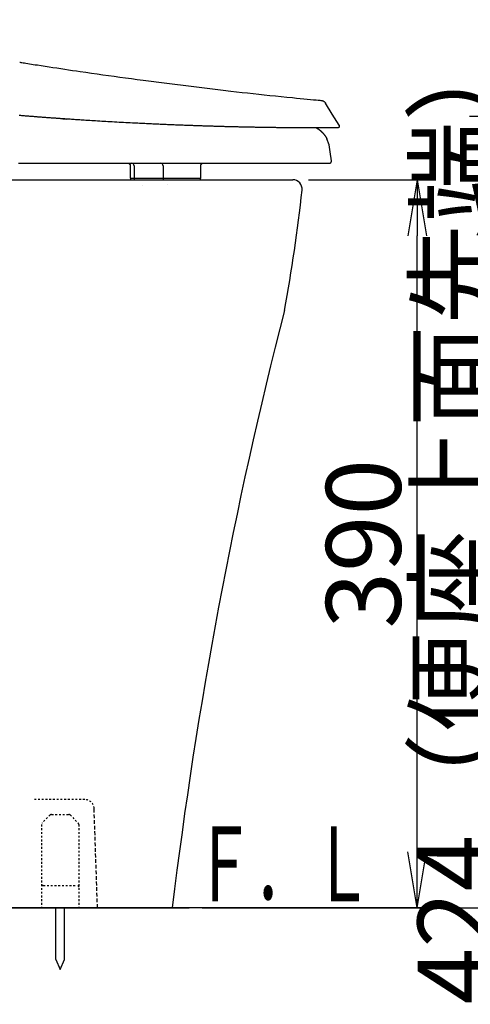
# Model space of a CAD drawing. Extents: x 0 to 2000, y 115 to 2915.
# Drawn here: x 1018 to 1259, y 490 to 1018 of the extents above; entities that cross this region are included whole.
import ezdxf
from ezdxf.enums import TextEntityAlignment as Align

# ---------------------------------------------------------------- set-up
doc = ezdxf.new("R2010")
doc.units = 0
doc.linetypes.add('EXLTYPE1', pattern=[3, 2, -1])
doc.linetypes.add('EXLTYPE2', pattern=[2, 1, -1])
doc.layers.get('0').update_dxf_attribs({"linetype": 'CONTINUOUS'})
doc.layers.get('DEFPOINTS').update_dxf_attribs({"linetype": 'CONTINUOUS'})
doc.layers.add('便器', color=7, linetype='CONTINUOUS')
doc.layers.add('枠', color=7, linetype='CONTINUOUS')
doc.styles.add('EXCADDIM1', font='monotxt', dxfattribs={"width": 0.84, "bigfont": 'extfont'})
doc.styles.add('EXCADSTD', font='monotxt', dxfattribs={"bigfont": 'extfont'})
doc.styles.get("Standard").update_dxf_attribs({"font": 'monotxt', "bigfont": 'extfont'})
doc.dimstyles.new('ISO-25', dxfattribs={"dimtxt": 2.5, "dimasz": 2.5, "dimexe": 1.25, "dimexo": 0.625, "dimtad": 1, "dimtxsty": 'STANDARD', "dimcen": 2.5, "dimazin": 3, "dimtfac": 1, "dimtmove": 0, "dimatfit": 3})

# ---------------------------------------------------------------- blocks, each defined once
blk = doc.blocks.new('EX_NORM')
at = {"color": 0, "linetype": 'CONTINUOUS'}
for q in [(-1, 0.167), (-1, 0), (-1, -0.167)]:
    blk.add_line((0, 0), q, dxfattribs=at)
blk = doc.blocks.new('*D16')
at = {"layer": 'DEFPOINTS', "color": 0}
for p in [(1166, 932), (1231, 932), (1109.02, 542)]:
    blk.add_point(p, dxfattribs=at)
at = {"layer": '枠', "color": 3, "linetype": 'CONTINUOUS'}
for p, q in [((1173, 932), (1241, 932)), ((1231, 572), (1231, 902)), ((1116.02, 542), (1241, 542))]:
    blk.add_line(p, q, dxfattribs=at)
at = {"layer": '枠', "color": 3, "xscale": 30, "yscale": 30, "zscale": 30}
for p, rotation in [((1231, 932), 90), ((1231, 542), 270)]:
    blk.add_blockref('EX_NORM', p, dxfattribs=dict(at, rotation=rotation))
at = {"layer": '枠', "color": 2, "insert": (1207.5, 737), "char_height": 40, "attachment_point": 5, "rotation": 90, "style": 'EXCADDIM1'}
blk.add_mtext('390', dxfattribs=at)
blk = doc.blocks.new('*D22')
at = {"layer": 'DEFPOINTS', "color": 0}
for p in [(1252, 966), (1280, 966), (1231, 542)]:
    blk.add_point(p, dxfattribs=at)
at = {"layer": '枠', "color": 3, "linetype": 'CONTINUOUS'}
for p, q in [((1259, 966), (1290, 966)), ((1280, 572), (1280, 936)), ((1238, 542), (1290, 542))]:
    blk.add_line(p, q, dxfattribs=at)
at = {"layer": '枠', "color": 3, "xscale": 30, "yscale": 30, "zscale": 30}
for p, rotation in [((1280, 966), 90), ((1280, 542), 270)]:
    blk.add_blockref('EX_NORM', p, dxfattribs=dict(at, rotation=rotation))
at = {"layer": '枠', "color": 2, "insert": (1256.5, 754), "char_height": 40, "attachment_point": 5, "rotation": 90, "style": 'EXCADDIM1'}
blk.add_mtext('424（便座上面先端）', dxfattribs=at)

msp = doc.modelspace()

# ---------------------------------------------------------------- linework, layer by layer
at = {"layer": '便器', "color": 7, "linetype": 'CONTINUOUS'}
for p, q in [((634.028, 932), (1164.484, 932)), ((534.017, 542), (1109.017, 542))]:
    msp.add_line(p, q, dxfattribs=at)
at = {"layer": '便器', "color": 6, "linetype": 'EXLTYPE2'}
for p, q in [((1053.187, 600), (1026.24, 600)), ((1034.724, 591.707), (1030.31, 587.293)), ((1035.431, 592), (1044.603, 592)), ((1045.31, 591.707), (1049.724, 587.293)), ((1030.017, 586.586), (1030.017, 542)), ((1050.017, 586.586), (1050.017, 542)), ((1031.017, 554), (1049.017, 554)), ((1030.017, 542), (1050.017, 542))]:
    msp.add_line(p, q, dxfattribs=at)
at = {"layer": '便器', "color": 6, "linetype": 'EXLTYPE1'}
msp.add_line((1060.017, 542), (1058.184, 595.172), dxfattribs=at)
at = {"layer": '便器', "color": 6, "linetype": 'CONTINUOUS'}
for p, q in [((1037.767, 514.333), (1037.767, 542)), ((1042.267, 514.333), (1042.267, 542)), ((1037.767, 514.333), (1040.017, 509)), ((1040.017, 509), (1042.267, 514.333))]:
    msp.add_line(p, q, dxfattribs=at)
at = {"layer": '便器', "color": 7, "linetype": 'CONTINUOUS'}
for centre, radius, start, end in [((1164.484, 927), 5, 354.00533, 90), ((373.831, 1010.027), 800, 349.336933, 354.005332), ((3581.983, 242.256), 2500, 165.646872, 173.113817)]:
    msp.add_arc(centre, radius, start, end, dxfattribs=at)
at = {"layer": '便器', "color": 6, "linetype": 'EXLTYPE2'}
for centre, radius, start, end in [((1053.187, 595), 5, 1.97493, 90), ((1035.431, 591), 1, 90, 135), ((1044.603, 591), 1, 45, 90), ((1049.017, 586.586), 1, 0, 45), ((1031.017, 553), 1, 90, 180), ((1049.017, 553), 1, 0, 90)]:
    msp.add_arc(centre, radius, start, end, dxfattribs=at)
at = {"layer": '枠', "color": 6, "linetype": 'CONTINUOUS'}
for p, q in [((1041.493, 964.608), (1043.211, 964.49)), ((1183.911, 950.61), (1182.814, 953.901)), ((1077.579, 939.359), (1077.579, 932.859)), ((1079.586, 939.359), (1079.586, 932.859)), ((1095.073, 939.359), (1095.073, 932.859)), ((1115.237, 939.359), (1115.262, 939.359)), ((1115.266, 932.859), (1115.266, 939.359)), ((1077.579, 932.859), (1115.066, 932.859)), ((1084.217, 929.096), (1084.216, 929.096)), ((1095.155, 932.659), (1095.155, 932.537)), ((1115.165, 932.454), (1115.165, 932.659))]:
    msp.add_line(p, q, dxfattribs=at)
at = {"layer": '枠', "color": 7, "linetype": 'CONTINUOUS'}
msp.add_line((1254, 542), (379.017, 542), dxfattribs=at)
at = {"layer": '枠', "color": 6, "linetype": 'CONTINUOUS', "flags": 128}
for points in [[(1018.382, 994.931), (1018.384, 994.93), (1018.391, 994.929), (1018.401, 994.928), (1018.416, 994.925), (1018.433, 994.923), (1018.454, 994.919), (1018.477, 994.916), (1018.503, 994.912), (1018.531, 994.907), (1018.56, 994.902), (1018.591, 994.898), (1019, 994.833), (1019.531, 994.748), (1020.173, 994.646), (1020.913, 994.529), (1021.739, 994.399), (1022.639, 994.256), (1023.601, 994.105), (1024.613, 993.946), (1025.663, 993.781), (1026.737, 993.612), (1027.826, 993.442), (1029.905, 993.118), (1031.988, 992.796), (1034.074, 992.475), (1036.163, 992.155), (1038.254, 991.837), (1040.346, 991.521), (1042.439, 991.206), (1044.533, 990.893), (1046.627, 990.582), (1048.721, 990.274), (1050.814, 989.967), (1053.804, 989.533), (1056.795, 989.102), (1059.792, 988.675), (1062.799, 988.25), (1065.82, 987.828), (1068.86, 987.407), (1071.923, 986.986), (1075.013, 986.566), (1078.135, 986.145), (1081.292, 985.724), (1084.489, 985.3), (1088.653, 984.753), (1092.877, 984.204), (1097.146, 983.655), (1101.448, 983.108), (1105.769, 982.564), (1110.096, 982.026), (1114.415, 981.495), (1118.713, 980.973), (1122.976, 980.462), (1127.191, 979.965), (1131.345, 979.482), (1134.377, 979.135), (1137.376, 978.796), (1140.352, 978.464), (1143.313, 978.139), (1146.269, 977.819), (1149.228, 977.503), (1152.199, 977.191), (1155.191, 976.881), (1158.213, 976.572), (1161.273, 976.264), (1164.38, 975.955), (1166.416, 975.754), (1168.438, 975.557), (1170.407, 975.366), (1172.287, 975.184), (1174.039, 975.016), (1175.625, 974.864), (1177.008, 974.731), (1178.149, 974.623), (1179.011, 974.541), (1179.556, 974.489), (1179.746, 974.471)], [(1018.382, 994.931), (1018.384, 994.93), (1018.391, 994.929), (1018.401, 994.928), (1018.416, 994.925), (1018.433, 994.923), (1018.454, 994.919), (1018.477, 994.916), (1018.503, 994.912), (1018.531, 994.907), (1018.56, 994.902), (1018.591, 994.898), (1019, 994.833), (1019.531, 994.748), (1020.173, 994.646), (1020.913, 994.529), (1021.739, 994.399), (1022.639, 994.256), (1023.601, 994.105), (1024.613, 993.946), (1025.663, 993.781), (1026.737, 993.612), (1027.826, 993.442), (1029.905, 993.118), (1031.988, 992.796), (1034.074, 992.475), (1036.163, 992.155), (1038.254, 991.837), (1040.346, 991.521), (1042.439, 991.206), (1044.533, 990.893), (1046.627, 990.582), (1048.721, 990.274), (1050.814, 989.967), (1053.804, 989.533), (1056.795, 989.102), (1059.792, 988.675), (1062.799, 988.25), (1065.82, 987.828), (1068.86, 987.407), (1071.923, 986.986), (1075.013, 986.566), (1078.135, 986.145), (1081.292, 985.724), (1084.489, 985.3), (1088.653, 984.753), (1092.877, 984.204), (1097.146, 983.655), (1101.448, 983.108), (1105.769, 982.564), (1110.096, 982.026), (1114.415, 981.495), (1118.713, 980.973), (1122.976, 980.462), (1127.191, 979.965), (1131.345, 979.482), (1134.377, 979.135), (1137.376, 978.796), (1140.352, 978.464), (1143.313, 978.139), (1146.269, 977.819), (1149.228, 977.503), (1152.199, 977.191), (1155.191, 976.881), (1158.213, 976.572), (1161.273, 976.264), (1164.38, 975.955), (1166.416, 975.754), (1168.438, 975.557), (1170.407, 975.366), (1172.287, 975.184), (1174.039, 975.016), (1175.625, 974.864), (1177.008, 974.731), (1178.149, 974.623), (1179.011, 974.541), (1179.556, 974.489), (1179.746, 974.471)], [(1179.746, 974.471), (1179.748, 974.471), (1179.753, 974.47), (1179.76, 974.469), (1179.771, 974.467), (1179.783, 974.465), (1179.798, 974.463), (1179.814, 974.46), (1179.831, 974.457), (1179.85, 974.454), (1179.869, 974.451), (1179.888, 974.447), (1179.936, 974.439), (1179.984, 974.431), (1180.033, 974.422), (1180.082, 974.413), (1180.132, 974.403), (1180.182, 974.392), (1180.234, 974.381), (1180.285, 974.368), (1180.338, 974.354), (1180.391, 974.339), (1180.445, 974.322), (1180.534, 974.291), (1180.626, 974.255), (1180.717, 974.216), (1180.809, 974.172), (1180.9, 974.125), (1180.989, 974.075), (1181.077, 974.022), (1181.163, 973.966), (1181.246, 973.907), (1181.325, 973.846), (1181.4, 973.783), (1181.451, 973.736), (1181.5, 973.689), (1181.547, 973.641), (1181.593, 973.592), (1181.637, 973.543), (1181.679, 973.493), (1181.72, 973.443), (1181.761, 973.393), (1181.8, 973.342), (1181.839, 973.292), (1181.878, 973.241), (1181.897, 973.215), (1181.917, 973.19), (1181.935, 973.166), (1181.953, 973.143), (1181.969, 973.122), (1181.983, 973.103), (1181.996, 973.087), (1182.007, 973.073), (1182.014, 973.063), (1182.019, 973.056), (1182.021, 973.054)], [(1179.746, 974.471), (1179.748, 974.471), (1179.753, 974.47), (1179.76, 974.469), (1179.771, 974.467), (1179.783, 974.465), (1179.798, 974.463), (1179.814, 974.46), (1179.831, 974.457), (1179.85, 974.454), (1179.869, 974.451), (1179.888, 974.447), (1179.936, 974.439), (1179.984, 974.431), (1180.033, 974.422), (1180.082, 974.413), (1180.132, 974.403), (1180.182, 974.392), (1180.234, 974.381), (1180.285, 974.368), (1180.338, 974.354), (1180.391, 974.339), (1180.445, 974.322), (1180.534, 974.291), (1180.626, 974.255), (1180.717, 974.216), (1180.809, 974.172), (1180.9, 974.125), (1180.989, 974.075), (1181.077, 974.022), (1181.163, 973.966), (1181.246, 973.907), (1181.325, 973.846), (1181.4, 973.783), (1181.451, 973.736), (1181.5, 973.689), (1181.547, 973.641), (1181.593, 973.592), (1181.637, 973.543), (1181.679, 973.493), (1181.72, 973.443), (1181.761, 973.393), (1181.8, 973.342), (1181.839, 973.292), (1181.878, 973.241), (1181.897, 973.215), (1181.917, 973.19), (1181.935, 973.166), (1181.953, 973.143), (1181.969, 973.122), (1181.983, 973.103), (1181.996, 973.087), (1182.007, 973.073), (1182.014, 973.063), (1182.019, 973.056), (1182.021, 973.054)], [(1189.275, 961.24), (1185.648, 967.147), (1182.021, 973.054)], [(1189.275, 961.24), (1185.648, 967.147), (1182.021, 973.054)], [(1188.426, 959.716), (1188.426, 959.716), (1188.426, 959.716), (1188.426, 959.716), (1188.425, 959.716), (1188.425, 959.716), (1188.424, 959.716), (1188.424, 959.716), (1188.423, 959.716), (1188.423, 959.716), (1188.422, 959.716), (1188.421, 959.716), (1188.42, 959.716), (1188.419, 959.716), (1188.418, 959.716), (1188.416, 959.716), (1188.415, 959.716), (1188.414, 959.716), (1188.413, 959.716), (1188.412, 959.716), (1188.411, 959.716), (1188.409, 959.716), (1188.408, 959.716), (1188.405, 959.716), (1188.402, 959.716), (1188.399, 959.716), (1188.396, 959.716), (1188.392, 959.716), (1188.389, 959.716), (1188.386, 959.716), (1188.382, 959.716), (1188.379, 959.716), (1188.375, 959.716), (1188.372, 959.716), (1188.367, 959.716), (1188.363, 959.716), (1188.359, 959.716), (1188.354, 959.716), (1188.35, 959.716), (1188.346, 959.716), (1188.342, 959.716), (1188.338, 959.716), (1188.334, 959.716), (1188.329, 959.716), (1188.325, 959.716), (1188.32, 959.716), (1188.315, 959.716), (1188.31, 959.716), (1188.305, 959.716), (1188.3, 959.716), (1188.295, 959.716), (1188.29, 959.716), (1188.285, 959.716), (1188.28, 959.716), (1188.274, 959.716), (1188.269, 959.716), (1188.263, 959.716), (1188.257, 959.716), (1188.251, 959.716), (1188.245, 959.716), (1188.239, 959.716), (1188.233, 959.716), (1188.227, 959.716), (1188.221, 959.716), (1188.215, 959.716), (1188.209, 959.716), (1188.203, 959.716), (1188.196, 959.716), (1188.189, 959.716), (1188.182, 959.716), (1188.175, 959.716), (1188.168, 959.716), (1188.161, 959.715), (1188.154, 959.715), (1188.147, 959.715), (1188.141, 959.715), (1188.134, 959.715), (1188.127, 959.715), (1188.119, 959.715), (1188.111, 959.715), (1188.103, 959.715), (1188.095, 959.715), (1188.087, 959.715), (1188.079, 959.715), (1188.071, 959.715), (1188.063, 959.715), (1188.056, 959.715), (1188.048, 959.715), (1188.04, 959.715), (1188.031, 959.715), (1188.022, 959.715), (1188.013, 959.715), (1188.004, 959.715), (1187.996, 959.715), (1187.987, 959.715), (1187.978, 959.715), (1187.969, 959.715), (1187.96, 959.715), (1187.951, 959.715), (1187.943, 959.715), (1187.933, 959.715), (1187.923, 959.715), (1187.913, 959.715), (1187.904, 959.715), (1187.894, 959.715), (1187.884, 959.715), (1187.874, 959.715), (1187.864, 959.714), (1187.855, 959.714), (1187.845, 959.714), (1187.835, 959.714), (1187.824, 959.714), (1187.814, 959.714), (1187.803, 959.714), (1187.792, 959.714), (1187.782, 959.714), (1187.771, 959.714), (1187.76, 959.714), (1187.749, 959.714), (1187.739, 959.714), (1187.728, 959.714), (1187.717, 959.714), (1187.706, 959.714), (1187.694, 959.714), (1187.682, 959.714), (1187.671, 959.714), (1187.659, 959.714), (1187.647, 959.714), (1187.636, 959.714), (1187.624, 959.714), (1187.613, 959.714), (1187.601, 959.714), (1187.589, 959.714), (1187.577, 959.714), (1187.564, 959.714), (1187.552, 959.714), (1187.539, 959.713), (1187.526, 959.713), (1187.514, 959.713), (1187.501, 959.713), (1187.489, 959.713), (1187.476, 959.713), (1187.463, 959.713), (1187.451, 959.713), (1187.437, 959.713), (1187.424, 959.713), (1187.41, 959.713), (1187.397, 959.713), (1187.383, 959.713), (1187.37, 959.713), (1187.356, 959.713), (1187.343, 959.713), (1187.329, 959.713), (1187.316, 959.713), (1187.302, 959.713), (1187.288, 959.713), (1187.273, 959.713), (1187.259, 959.713), (1187.244, 959.713), (1187.23, 959.713), (1187.215, 959.713), (1187.201, 959.712), (1187.187, 959.712), (1187.172, 959.712), (1187.158, 959.712), (1187.143, 959.712), (1187.128, 959.712), (1187.112, 959.712), (1187.097, 959.712), (1187.082, 959.712), (1187.066, 959.712), (1187.051, 959.712), (1187.035, 959.712), (1187.02, 959.712), (1187.005, 959.712), (1186.989, 959.712), (1186.974, 959.712), (1186.958, 959.712), (1186.941, 959.712), (1186.925, 959.712), (1186.909, 959.712), (1186.892, 959.712), (1186.876, 959.712), (1186.86, 959.712), (1186.843, 959.711), (1186.827, 959.711), (1186.811, 959.711), (1186.794, 959.711), (1186.777, 959.711), (1186.76, 959.711), (1186.742, 959.711), (1186.725, 959.711), (1186.708, 959.711), (1186.691, 959.711), (1186.673, 959.711), (1186.656, 959.711), (1186.639, 959.711), (1186.622, 959.711), (1186.604, 959.711), (1186.586, 959.711), (1186.568, 959.711), (1186.55, 959.711), (1186.532, 959.711), (1186.513, 959.711), (1186.495, 959.711), (1186.477, 959.711), (1186.459, 959.71), (1186.44, 959.71), (1186.422, 959.71), (1186.404, 959.71), (1186.385, 959.71), (1186.366, 959.71), (1186.347, 959.71), (1186.328, 959.71), (1186.308, 959.71), (1186.289, 959.71), (1186.27, 959.71), (1186.251, 959.71), (1186.232, 959.71), (1186.213, 959.71), (1186.194, 959.71), (1186.173, 959.71), (1186.153, 959.71), (1186.133, 959.71), (1186.113, 959.71), (1186.093, 959.71), (1186.073, 959.71), (1186.053, 959.709), (1186.033, 959.709), (1186.013, 959.709), (1185.993, 959.709), (1185.973, 959.709), (1185.952, 959.709), (1185.931, 959.709), (1185.91, 959.709), (1185.889, 959.709), (1185.868, 959.709), (1185.847, 959.709), (1185.826, 959.709), (1185.805, 959.709), (1185.784, 959.709), (1185.763, 959.709), (1185.742, 959.709), (1185.72, 959.709), (1185.698, 959.709), (1185.676, 959.709), (1185.654, 959.709), (1185.632, 959.709), (1185.61, 959.709), (1185.588, 959.708), (1185.566, 959.708), (1185.544, 959.708), (1185.522, 959.708), (1185.5, 959.708), (1185.477, 959.708), (1185.454, 959.708), (1185.431, 959.708), (1185.409, 959.708), (1185.386, 959.708), (1185.363, 959.708), (1185.34, 959.708), (1185.317, 959.708), (1185.294, 959.708), (1185.271, 959.708), (1185.248, 959.708), (1185.224, 959.708), (1185.201, 959.708), (1185.177, 959.708), (1185.153, 959.708), (1185.129, 959.708), (1185.105, 959.708), (1185.082, 959.707), (1185.058, 959.707), (1185.034, 959.707), (1185.01, 959.707), (1184.986, 959.707), (1184.961, 959.707), (1184.937, 959.707), (1184.912, 959.707), (1184.887, 959.707), (1184.862, 959.707), (1184.838, 959.707), (1184.813, 959.707), (1184.788, 959.707), (1184.763, 959.707), (1184.739, 959.707), (1184.714, 959.707), (1184.688, 959.707), (1184.662, 959.707), (1184.637, 959.707), (1184.611, 959.707), (1184.585, 959.707), (1184.56, 959.707), (1184.534, 959.707), (1184.508, 959.706), (1184.483, 959.706), (1184.457, 959.706), (1184.431, 959.706), (1184.405, 959.706), (1184.378, 959.706), (1184.351, 959.706), (1184.325, 959.706), (1184.298, 959.706), (1184.271, 959.706), (1184.245, 959.706), (1184.218, 959.706), (1184.191, 959.706), (1184.165, 959.706), (1184.138, 959.706), (1184.111, 959.706), (1184.083, 959.706), (1184.055, 959.706), (1184.028, 959.706), (1184, 959.706), (1183.973, 959.706), (1183.945, 959.706), (1183.918, 959.706), (1183.89, 959.706), (1183.862, 959.706), (1183.835, 959.706), (1183.806, 959.706), (1183.778, 959.706), (1183.749, 959.705), (1183.721, 959.705), (1183.692, 959.705), (1183.664, 959.705), (1183.635, 959.705), (1183.607, 959.705), (1183.578, 959.705), (1183.55, 959.705), (1183.521, 959.705), (1183.492, 959.705), (1183.462, 959.705), (1183.433, 959.705), (1183.403, 959.705), (1183.374, 959.705), (1183.345, 959.705), (1183.315, 959.705), (1183.286, 959.705), (1183.256, 959.705), (1183.227, 959.705), (1183.197, 959.705), (1183.167, 959.705), (1183.137, 959.705), (1183.106, 959.705), (1183.076, 959.705), (1183.045, 959.705), (1183.015, 959.705), (1182.985, 959.705), (1182.954, 959.705), (1182.924, 959.705), (1182.893, 959.705), (1182.863, 959.705), (1182.832, 959.705), (1182.8, 959.705), (1182.769, 959.705), (1182.738, 959.705), (1182.706, 959.705), (1182.675, 959.705), (1182.644, 959.704), (1182.613, 959.704), (1182.581, 959.704), (1182.55, 959.704), (1182.519, 959.704), (1182.486, 959.704), (1182.454, 959.704), (1182.422, 959.704), (1182.39, 959.704), (1182.359, 959.704), (1182.328, 959.704), (1182.297, 959.704), (1182.267, 959.704), (1182.238, 959.704), (1182.209, 959.704), (1182.182, 959.704), (1182.154, 959.704), (1182.127, 959.704), (1182.101, 959.704), (1182.075, 959.704), (1182.05, 959.704), (1182.025, 959.704), (1182, 959.704), (1181.976, 959.704), (1181.951, 959.704), (1181.926, 959.704), (1181.9, 959.704), (1181.838, 959.704), (1181.773, 959.704), (1181.707, 959.704), (1181.638, 959.704), (1181.567, 959.704), (1181.495, 959.704), (1181.422, 959.704), (1181.348, 959.704), (1181.273, 959.704), (1181.197, 959.704), (1181.121, 959.704), (1180.994, 959.704), (1180.867, 959.704), (1180.739, 959.704), (1180.611, 959.704), (1180.483, 959.704), (1180.354, 959.704), (1180.225, 959.704), (1180.095, 959.705), (1179.964, 959.705), (1179.832, 959.705), (1179.699, 959.705), (1179.494, 959.705), (1179.287, 959.705), (1179.078, 959.705), (1178.867, 959.706), (1178.656, 959.706), (1178.443, 959.706), (1178.23, 959.707), (1178.017, 959.707), (1177.804, 959.707), (1177.592, 959.708), (1177.381, 959.708), (1177.151, 959.709), (1176.922, 959.709), (1176.695, 959.71), (1176.47, 959.71), (1176.247, 959.711), (1176.025, 959.711), (1175.805, 959.712), (1175.586, 959.713), (1175.369, 959.713), (1175.154, 959.714), (1174.939, 959.715), (1174.707, 959.715), (1174.476, 959.716), (1174.247, 959.717), (1174.018, 959.718), (1173.79, 959.719), (1173.563, 959.72), (1173.335, 959.72), (1173.108, 959.721), (1172.881, 959.722), (1172.653, 959.723), (1172.425, 959.724), (1172.123, 959.726), (1171.819, 959.727), (1171.514, 959.729), (1171.209, 959.73), (1170.902, 959.732), (1170.594, 959.733), (1170.285, 959.735), (1169.976, 959.737), (1169.666, 959.739), (1169.356, 959.74), (1169.045, 959.742), (1168.636, 959.745), (1168.226, 959.748), (1167.816, 959.75), (1167.404, 959.753), (1166.991, 959.756), (1166.576, 959.759), (1166.16, 959.762), (1165.741, 959.765), (1165.32, 959.769), (1164.895, 959.772), (1164.468, 959.776), (1163.908, 959.781), (1163.344, 959.786), (1162.775, 959.791), (1162.204, 959.796), (1161.629, 959.802), (1161.054, 959.808), (1160.477, 959.814), (1159.901, 959.82), (1159.326, 959.826), (1158.752, 959.833), (1158.181, 959.839), (1157.615, 959.846), (1157.051, 959.852), (1156.491, 959.859), (1155.933, 959.866), (1155.377, 959.874), (1154.824, 959.881), (1154.272, 959.888), (1153.721, 959.896), (1153.171, 959.904), (1152.622, 959.911), (1152.074, 959.919), (1151.549, 959.927), (1151.026, 959.935), (1150.502, 959.943), (1149.98, 959.951), (1149.459, 959.96), (1148.939, 959.968), (1148.421, 959.976), (1147.904, 959.985), (1147.389, 959.994), (1146.877, 960.003), (1146.367, 960.011), (1145.9, 960.02), (1145.435, 960.028), (1144.972, 960.036), (1144.509, 960.045), (1144.048, 960.053), (1143.586, 960.062), (1143.125, 960.071), (1142.663, 960.08), (1142.2, 960.089), (1141.736, 960.098), (1141.27, 960.107), (1140.776, 960.117), (1140.28, 960.127), (1139.782, 960.138), (1139.282, 960.148), (1138.781, 960.159), (1138.279, 960.169), (1137.775, 960.18), (1137.271, 960.191), (1136.766, 960.203), (1136.261, 960.214), (1135.756, 960.225), (1135.232, 960.237), (1134.708, 960.25), (1134.184, 960.262), (1133.66, 960.274), (1133.136, 960.287), (1132.612, 960.3), (1132.088, 960.313), (1131.564, 960.326), (1131.041, 960.339), (1130.517, 960.352), (1129.993, 960.365), (1129.456, 960.379), (1128.919, 960.393), (1128.381, 960.407), (1127.844, 960.422), (1127.307, 960.436), (1126.77, 960.451), (1126.234, 960.466), (1125.697, 960.48), (1125.16, 960.496), (1124.624, 960.511), (1124.088, 960.526), (1123.543, 960.542), (1122.999, 960.558), (1122.455, 960.573), (1121.911, 960.59), (1121.369, 960.606), (1120.827, 960.622), (1120.286, 960.639), (1119.747, 960.655), (1119.209, 960.672), (1118.672, 960.689), (1118.137, 960.705), (1117.592, 960.723), (1117.049, 960.74), (1116.507, 960.758), (1115.966, 960.775), (1115.426, 960.793), (1114.886, 960.811), (1114.345, 960.829), (1113.805, 960.847), (1113.263, 960.866), (1112.721, 960.884), (1112.177, 960.903), (1111.558, 960.925), (1110.937, 960.947), (1110.314, 960.969), (1109.69, 960.991), (1109.064, 961.013), (1108.438, 961.036), (1107.81, 961.059), (1107.182, 961.082), (1106.553, 961.106), (1105.923, 961.13), (1105.294, 961.153), (1104.584, 961.18), (1103.875, 961.208), (1103.166, 961.235), (1102.457, 961.263), (1101.749, 961.291), (1101.041, 961.32), (1100.334, 961.348), (1099.628, 961.377), (1098.922, 961.406), (1098.217, 961.435), (1097.514, 961.465), (1096.727, 961.498), (1095.942, 961.531), (1095.159, 961.565), (1094.376, 961.599), (1093.594, 961.633), (1092.813, 961.668), (1092.032, 961.703), (1091.252, 961.738), (1090.472, 961.773), (1089.693, 961.809), (1088.913, 961.845), (1088, 961.887), (1087.086, 961.93), (1086.17, 961.974), (1085.251, 962.018), (1084.329, 962.063), (1083.403, 962.108), (1082.472, 962.154), (1081.536, 962.2), (1080.592, 962.248), (1079.642, 962.296), (1078.684, 962.345), (1077.517, 962.405), (1076.338, 962.467), (1075.151, 962.53), (1073.955, 962.593), (1072.752, 962.658), (1071.546, 962.724), (1070.336, 962.791), (1069.124, 962.858), (1067.913, 962.926), (1066.704, 962.995), (1065.498, 963.065), (1064.41, 963.128), (1063.326, 963.192), (1062.246, 963.256), (1061.169, 963.32), (1060.096, 963.386), (1059.027, 963.451), (1057.961, 963.517), (1056.899, 963.583), (1055.839, 963.65), (1054.783, 963.717), (1053.729, 963.784), (1052.934, 963.835), (1052.141, 963.887), (1051.353, 963.938), (1050.57, 963.989), (1049.795, 964.041), (1049.029, 964.091), (1048.273, 964.142), (1047.528, 964.191), (1046.797, 964.241), (1046.08, 964.289), (1045.379, 964.337), (1044.959, 964.365), (1044.544, 964.393), (1044.133, 964.422), (1043.725, 964.45), (1043.318, 964.478), (1042.912, 964.506), (1042.504, 964.534), (1042.093, 964.563), (1041.679, 964.592), (1041.261, 964.621), (1040.835, 964.651), (1040.4, 964.682), (1039.958, 964.713), (1039.509, 964.745), (1039.055, 964.777), (1038.596, 964.81), (1038.133, 964.843), (1037.667, 964.877), (1037.198, 964.911), (1036.726, 964.945), (1036.254, 964.979), (1035.78, 965.014), (1035.304, 965.049), (1034.827, 965.084), (1034.35, 965.119), (1033.874, 965.154), (1033.397, 965.189), (1032.92, 965.225), (1032.444, 965.26), (1031.967, 965.296), (1031.491, 965.332), (1031.014, 965.367), (1030.538, 965.403), (1030.058, 965.44), (1029.578, 965.476), (1029.098, 965.513), (1028.619, 965.55), (1028.139, 965.586), (1027.659, 965.623), (1027.18, 965.66), (1026.7, 965.698), (1026.221, 965.735), (1025.741, 965.772), (1025.261, 965.81), (1024.779, 965.848), (1024.296, 965.886), (1023.813, 965.924), (1023.33, 965.962), (1022.848, 966), (1022.365, 966.039), (1021.882, 966.077), (1021.399, 966.116), (1020.917, 966.155), (1020.434, 966.194), (1019.951, 966.233), (1019.466, 966.272), (1018.98, 966.312), (1018.494, 966.351), (1018.008, 966.391)], [(1189.271, 961.237), (1189.271, 961.236), (1189.273, 961.234), (1189.275, 961.229), (1189.279, 961.224), (1189.282, 961.218), (1189.287, 961.211), (1189.291, 961.203), (1189.296, 961.195), (1189.301, 961.186), (1189.306, 961.178), (1189.31, 961.17), (1189.314, 961.162), (1189.318, 961.155), (1189.322, 961.148), (1189.325, 961.141), (1189.328, 961.135), (1189.331, 961.128), (1189.334, 961.122), (1189.337, 961.115), (1189.339, 961.108), (1189.342, 961.101), (1189.345, 961.094), (1189.35, 961.078), (1189.356, 961.062), (1189.362, 961.044), (1189.367, 961.026), (1189.373, 961.007), (1189.378, 960.989), (1189.384, 960.971), (1189.388, 960.953), (1189.393, 960.937), (1189.397, 960.921), (1189.4, 960.908), (1189.402, 960.901), (1189.403, 960.895), (1189.404, 960.889), (1189.405, 960.884), (1189.406, 960.879), (1189.407, 960.873), (1189.408, 960.868), (1189.409, 960.863), (1189.409, 960.858), (1189.41, 960.852), (1189.41, 960.846), (1189.412, 960.827), (1189.413, 960.805), (1189.414, 960.78), (1189.415, 960.755), (1189.415, 960.727), (1189.416, 960.699), (1189.416, 960.671), (1189.415, 960.643), (1189.414, 960.616), (1189.413, 960.589), (1189.411, 960.564), (1189.41, 960.548), (1189.408, 960.533), (1189.406, 960.519), (1189.403, 960.505), (1189.401, 960.491), (1189.397, 960.478), (1189.394, 960.465), (1189.39, 960.451), (1189.385, 960.438), (1189.38, 960.424), (1189.375, 960.41), (1189.362, 960.381), (1189.348, 960.349), (1189.333, 960.317), (1189.316, 960.283), (1189.298, 960.25), (1189.279, 960.216), (1189.26, 960.183), (1189.241, 960.152), (1189.223, 960.122), (1189.205, 960.094), (1189.187, 960.069), (1189.179, 960.057), (1189.17, 960.047), (1189.162, 960.036), (1189.154, 960.027), (1189.145, 960.018), (1189.137, 960.009), (1189.128, 960), (1189.118, 959.991), (1189.108, 959.983), (1189.098, 959.974), (1189.086, 959.965), (1189.062, 959.947), (1189.035, 959.928), (1189.006, 959.909), (1188.975, 959.889), (1188.942, 959.869), (1188.909, 959.85), (1188.876, 959.831), (1188.842, 959.813), (1188.81, 959.796), (1188.778, 959.781), (1188.748, 959.767), (1188.733, 959.761), (1188.718, 959.755), (1188.704, 959.75), (1188.69, 959.745), (1188.675, 959.741), (1188.661, 959.737), (1188.646, 959.734), (1188.631, 959.731), (1188.614, 959.728), (1188.598, 959.726), (1188.58, 959.724), (1188.561, 959.722), (1188.542, 959.721), (1188.523, 959.72), (1188.504, 959.719), (1188.487, 959.718), (1188.47, 959.717), (1188.456, 959.717), (1188.443, 959.717), (1188.434, 959.717), (1188.428, 959.716), (1188.426, 959.716)], [(1189.271, 961.237), (1189.271, 961.236), (1189.273, 961.234), (1189.275, 961.229), (1189.279, 961.224), (1189.282, 961.218), (1189.287, 961.211), (1189.291, 961.203), (1189.296, 961.195), (1189.301, 961.186), (1189.306, 961.178), (1189.31, 961.17), (1189.314, 961.162), (1189.318, 961.155), (1189.322, 961.148), (1189.325, 961.141), (1189.328, 961.135), (1189.331, 961.128), (1189.334, 961.122), (1189.337, 961.115), (1189.339, 961.108), (1189.342, 961.101), (1189.345, 961.094), (1189.35, 961.078), (1189.356, 961.062), (1189.362, 961.044), (1189.367, 961.026), (1189.373, 961.007), (1189.378, 960.989), (1189.384, 960.971), (1189.388, 960.953), (1189.393, 960.937), (1189.397, 960.921), (1189.4, 960.908), (1189.402, 960.901), (1189.403, 960.895), (1189.404, 960.889), (1189.405, 960.884), (1189.406, 960.879), (1189.407, 960.873), (1189.408, 960.868), (1189.409, 960.863), (1189.409, 960.858), (1189.41, 960.852), (1189.41, 960.846), (1189.412, 960.827), (1189.413, 960.805), (1189.414, 960.78), (1189.415, 960.755), (1189.415, 960.727), (1189.416, 960.699), (1189.416, 960.671), (1189.415, 960.643), (1189.414, 960.616), (1189.413, 960.589), (1189.411, 960.564), (1189.41, 960.548), (1189.408, 960.533), (1189.406, 960.519), (1189.403, 960.505), (1189.401, 960.491), (1189.397, 960.478), (1189.394, 960.465), (1189.39, 960.451), (1189.385, 960.438), (1189.38, 960.424), (1189.375, 960.41), (1189.362, 960.381), (1189.348, 960.349), (1189.333, 960.317), (1189.316, 960.283), (1189.298, 960.25), (1189.279, 960.216), (1189.26, 960.183), (1189.241, 960.152), (1189.223, 960.122), (1189.205, 960.094), (1189.187, 960.069), (1189.179, 960.057), (1189.17, 960.047), (1189.162, 960.036), (1189.154, 960.027), (1189.145, 960.018), (1189.137, 960.009), (1189.128, 960), (1189.118, 959.991), (1189.108, 959.983), (1189.098, 959.974), (1189.086, 959.965), (1189.062, 959.947), (1189.035, 959.928), (1189.006, 959.909), (1188.975, 959.889), (1188.942, 959.869), (1188.909, 959.85), (1188.876, 959.831), (1188.842, 959.813), (1188.81, 959.796), (1188.778, 959.781), (1188.748, 959.767), (1188.733, 959.761), (1188.718, 959.755), (1188.704, 959.75), (1188.69, 959.745), (1188.675, 959.741), (1188.661, 959.737), (1188.646, 959.734), (1188.631, 959.731), (1188.614, 959.728), (1188.598, 959.726), (1188.58, 959.724), (1188.561, 959.722), (1188.542, 959.721), (1188.523, 959.72), (1188.504, 959.719), (1188.487, 959.718), (1188.47, 959.717), (1188.456, 959.717), (1188.443, 959.717), (1188.434, 959.717), (1188.428, 959.716), (1188.426, 959.716)], [(1182.899, 953.91), (1182.898, 953.913), (1182.894, 953.92), (1182.888, 953.933), (1182.88, 953.949), (1182.87, 953.968), (1182.858, 953.99), (1182.846, 954.015), (1182.832, 954.041), (1182.818, 954.069), (1182.803, 954.097), (1182.789, 954.126), (1182.763, 954.175), (1182.738, 954.224), (1182.713, 954.272), (1182.689, 954.319), (1182.664, 954.366), (1182.639, 954.413), (1182.614, 954.459), (1182.588, 954.506), (1182.562, 954.553), (1182.535, 954.6), (1182.507, 954.648), (1182.454, 954.736), (1182.398, 954.827), (1182.338, 954.919), (1182.277, 955.013), (1182.213, 955.107), (1182.148, 955.203), (1182.081, 955.298), (1182.013, 955.393), (1181.945, 955.487), (1181.876, 955.58), (1181.807, 955.671), (1181.747, 955.75), (1181.687, 955.827), (1181.627, 955.902), (1181.568, 955.977), (1181.51, 956.049), (1181.452, 956.12), (1181.394, 956.19), (1181.337, 956.258), (1181.281, 956.325), (1181.225, 956.39), (1181.17, 956.454), (1181.13, 956.5), (1181.09, 956.545), (1181.051, 956.589), (1181.011, 956.633), (1180.972, 956.676), (1180.933, 956.72), (1180.893, 956.763), (1180.853, 956.806), (1180.813, 956.849), (1180.772, 956.892), (1180.73, 956.936), (1180.686, 956.982), (1180.641, 957.028), (1180.595, 957.075), (1180.549, 957.122), (1180.502, 957.169), (1180.454, 957.216), (1180.407, 957.264), (1180.358, 957.311), (1180.309, 957.358), (1180.26, 957.405), (1180.211, 957.452), (1180.159, 957.501), (1180.107, 957.549), (1180.055, 957.597), (1180.003, 957.645), (1179.951, 957.692), (1179.899, 957.738), (1179.847, 957.785), (1179.795, 957.83), (1179.743, 957.875), (1179.692, 957.919), (1179.641, 957.963), (1179.589, 958.007), (1179.538, 958.05), (1179.486, 958.092), (1179.434, 958.135), (1179.382, 958.177), (1179.329, 958.219), (1179.276, 958.261), (1179.221, 958.303), (1179.166, 958.346), (1179.109, 958.389), (1179.05, 958.433), (1178.964, 958.497), (1178.874, 958.562), (1178.782, 958.628), (1178.688, 958.695), (1178.592, 958.762), (1178.495, 958.83), (1178.396, 958.897), (1178.298, 958.963), (1178.199, 959.029), (1178.101, 959.093), (1178.004, 959.156), (1177.934, 959.201), (1177.865, 959.245), (1177.795, 959.288), (1177.727, 959.33), (1177.658, 959.37), (1177.59, 959.409), (1177.521, 959.447), (1177.452, 959.484), (1177.383, 959.52), (1177.313, 959.554), (1177.243, 959.587), (1177.205, 959.604), (1177.167, 959.62), (1177.13, 959.636), (1177.095, 959.65), (1177.062, 959.664), (1177.032, 959.676), (1177.006, 959.686), (1176.983, 959.695), (1176.965, 959.702), (1176.953, 959.707), (1176.946, 959.71), (1176.946, 959.71), (1176.946, 959.71), (1176.946, 959.71), (1176.946, 959.71), (1176.946, 959.71), (1176.946, 959.71), (1176.946, 959.71), (1176.946, 959.71), (1176.946, 959.71), (1176.946, 959.71), (1176.946, 959.71)], [(1185.228, 942.072), (1184.49, 946.853), (1183.911, 950.61)], [(1185.228, 942.072), (1184.49, 946.853), (1183.911, 950.61)], [(1017.741, 940.918), (1019.966, 940.918), (1022.189, 940.918), (1024.406, 940.918), (1026.616, 940.918), (1028.531, 940.918), (1030.439, 940.918), (1032.342, 940.918), (1034.241, 940.918), (1036.135, 940.918), (1038.025, 940.919), (1039.913, 940.919), (1041.799, 940.919), (1043.684, 940.919), (1045.567, 940.919), (1047.451, 940.919), (1049.065, 940.919), (1050.679, 940.919), (1052.291, 940.919), (1053.901, 940.919), (1055.509, 940.919), (1057.112, 940.919), (1058.712, 940.919), (1060.305, 940.919), (1061.893, 940.919), (1063.473, 940.919), (1065.045, 940.919), (1066.341, 940.919), (1067.632, 940.919), (1068.92, 940.919), (1070.205, 940.919), (1071.489, 940.919), (1072.772, 940.919), (1074.056, 940.919), (1075.343, 940.919), (1076.633, 940.919), (1077.927, 940.919), (1079.227, 940.919), (1080.484, 940.919), (1081.747, 940.919), (1083.015, 940.919), (1084.287, 940.919), (1085.564, 940.919), (1086.844, 940.919), (1088.127, 940.919), (1089.412, 940.919), (1090.698, 940.919), (1091.986, 940.919), (1093.274, 940.919), (1094.506, 940.919), (1095.737, 940.919), (1096.968, 940.919), (1098.2, 940.919), (1099.431, 940.919), (1100.662, 940.919), (1101.893, 940.919), (1103.124, 940.919), (1104.355, 940.919), (1105.586, 940.919), (1106.818, 940.919), (1107.989, 940.919), (1109.161, 940.919), (1110.333, 940.919), (1111.506, 940.919), (1112.68, 940.919), (1113.856, 940.919), (1115.032, 940.919), (1116.21, 940.919), (1117.391, 940.919), (1118.573, 940.919), (1119.758, 940.919), (1120.88, 940.919), (1122.005, 940.919), (1123.13, 940.919), (1124.257, 940.919), (1125.384, 940.919), (1126.511, 940.919), (1127.637, 940.919), (1128.762, 940.919), (1129.885, 940.919), (1131.007, 940.919), (1132.126, 940.919), (1133.096, 940.919), (1134.065, 940.919), (1135.032, 940.919), (1135.997, 940.919), (1136.96, 940.919), (1137.923, 940.919), (1138.885, 940.919), (1139.846, 940.919), (1140.806, 940.919), (1141.767, 940.919), (1142.727, 940.919), (1143.554, 940.919), (1144.381, 940.919), (1145.208, 940.919), (1146.034, 940.919), (1146.86, 940.919), (1147.685, 940.919), (1148.509, 940.919), (1149.332, 940.919), (1150.154, 940.919), (1150.974, 940.919), (1151.793, 940.919), (1152.479, 940.919), (1153.165, 940.919), (1153.85, 940.919), (1154.534, 940.919), (1155.218, 940.919), (1155.902, 940.919), (1156.587, 940.919), (1157.273, 940.919), (1157.959, 940.919), (1158.647, 940.919), (1159.337, 940.919), (1159.946, 940.919), (1160.557, 940.919), (1161.169, 940.919), (1161.782, 940.919), (1162.396, 940.919), (1163.01, 940.919), (1163.626, 940.919), (1164.242, 940.919), (1164.858, 940.919), (1165.475, 940.919), (1166.091, 940.919), (1166.616, 940.919), (1167.14, 940.919), (1167.664, 940.919), (1168.188, 940.919), (1168.712, 940.919), (1169.236, 940.919), (1169.759, 940.919), (1170.283, 940.919), (1170.806, 940.919), (1171.328, 940.919), (1171.851, 940.919), (1172.273, 940.919), (1172.695, 940.919), (1173.117, 940.919), (1173.539, 940.919), (1173.961, 940.919), (1174.383, 940.919), (1174.804, 940.919), (1175.226, 940.919), (1175.647, 940.919), (1176.068, 940.919), (1176.49, 940.919), (1176.816, 940.919), (1177.141, 940.919), (1177.467, 940.919), (1177.792, 940.919), (1178.118, 940.919), (1178.443, 940.919), (1178.768, 940.919), (1179.093, 940.919), (1179.417, 940.919), (1179.741, 940.919), (1180.065, 940.919), (1180.295, 940.919), (1180.526, 940.919), (1180.757, 940.919), (1180.988, 940.919), (1181.221, 940.919), (1181.455, 940.919), (1181.69, 940.919), (1181.928, 940.919), (1182.168, 940.919), (1182.41, 940.919), (1182.656, 940.919), (1182.814, 940.919), (1182.971, 940.919), (1183.126, 940.919), (1183.277, 940.919), (1183.422, 940.919), (1183.559, 940.919), (1183.687, 940.919), (1183.803, 940.919), (1183.907, 940.919), (1183.995, 940.919), (1184.066, 940.919), (1184.074, 940.919), (1184.082, 940.919), (1184.09, 940.919), (1184.098, 940.919), (1184.107, 940.919), (1184.116, 940.919), (1184.126, 940.919), (1184.136, 940.919), (1184.148, 940.919), (1184.161, 940.919), (1184.176, 940.919), (1184.183, 940.919), (1184.191, 940.919), (1184.199, 940.919), (1184.207, 940.919), (1184.214, 940.919), (1184.221, 940.919), (1184.227, 940.919), (1184.232, 940.919), (1184.236, 940.919), (1184.238, 940.919), (1184.239, 940.919)], [(1076.27, 940.858), (1076.272, 940.858), (1076.275, 940.858), (1076.281, 940.857), (1076.288, 940.856), (1076.297, 940.855), (1076.307, 940.854), (1076.319, 940.852), (1076.331, 940.851), (1076.344, 940.849), (1076.358, 940.848), (1076.371, 940.846), (1076.398, 940.842), (1076.425, 940.839), (1076.452, 940.835), (1076.478, 940.831), (1076.505, 940.827), (1076.531, 940.822), (1076.557, 940.817), (1076.583, 940.811), (1076.608, 940.804), (1076.634, 940.797), (1076.66, 940.788), (1076.708, 940.77), (1076.757, 940.748), (1076.805, 940.723), (1076.853, 940.694), (1076.9, 940.663), (1076.947, 940.63), (1076.994, 940.594), (1077.039, 940.555), (1077.083, 940.515), (1077.126, 940.473), (1077.168, 940.429), (1077.21, 940.382), (1077.25, 940.334), (1077.288, 940.284), (1077.325, 940.233), (1077.359, 940.182), (1077.39, 940.129), (1077.419, 940.076), (1077.446, 940.022), (1077.47, 939.968), (1077.49, 939.914), (1077.508, 939.86), (1077.518, 939.825), (1077.527, 939.791), (1077.534, 939.756), (1077.541, 939.722), (1077.547, 939.687), (1077.552, 939.653), (1077.557, 939.619), (1077.561, 939.584), (1077.564, 939.55), (1077.568, 939.516), (1077.571, 939.481), (1077.573, 939.464), (1077.575, 939.448), (1077.576, 939.432), (1077.578, 939.417), (1077.579, 939.403), (1077.58, 939.391), (1077.581, 939.38), (1077.582, 939.371), (1077.583, 939.364), (1077.583, 939.36), (1077.584, 939.358)], [(1115.261, 939.359), (1115.261, 939.36), (1115.261, 939.364), (1115.262, 939.371), (1115.263, 939.38), (1115.264, 939.391), (1115.265, 939.403), (1115.267, 939.417), (1115.268, 939.432), (1115.27, 939.448), (1115.271, 939.465), (1115.273, 939.481), (1115.276, 939.516), (1115.28, 939.55), (1115.284, 939.585), (1115.288, 939.619), (1115.292, 939.653), (1115.298, 939.688), (1115.303, 939.722), (1115.31, 939.757), (1115.318, 939.791), (1115.326, 939.825), (1115.336, 939.86), (1115.354, 939.914), (1115.375, 939.969), (1115.399, 940.023), (1115.425, 940.076), (1115.454, 940.129), (1115.486, 940.182), (1115.52, 940.234), (1115.556, 940.284), (1115.594, 940.334), (1115.634, 940.383), (1115.676, 940.43), (1115.718, 940.473), (1115.761, 940.515), (1115.806, 940.556), (1115.851, 940.594), (1115.897, 940.63), (1115.944, 940.664), (1115.992, 940.695), (1116.04, 940.723), (1116.088, 940.748), (1116.136, 940.77), (1116.184, 940.789), (1116.21, 940.797), (1116.236, 940.805), (1116.262, 940.811), (1116.288, 940.817), (1116.314, 940.823), (1116.34, 940.827), (1116.366, 940.832), (1116.393, 940.836), (1116.419, 940.839), (1116.446, 940.843), (1116.473, 940.846), (1116.487, 940.848), (1116.5, 940.849), (1116.513, 940.851), (1116.526, 940.853), (1116.537, 940.854), (1116.547, 940.855), (1116.556, 940.856), (1116.564, 940.857), (1116.569, 940.858), (1116.573, 940.859), (1116.574, 940.859)], [(1184.239, 940.919), (1184.24, 940.92), (1184.243, 940.92), (1184.247, 940.92), (1184.252, 940.921), (1184.259, 940.921), (1184.267, 940.922), (1184.275, 940.923), (1184.284, 940.924), (1184.294, 940.925), (1184.304, 940.926), (1184.314, 940.927), (1184.334, 940.929), (1184.355, 940.931), (1184.375, 940.933), (1184.395, 940.936), (1184.416, 940.938), (1184.436, 940.941), (1184.456, 940.945), (1184.476, 940.949), (1184.497, 940.953), (1184.517, 940.958), (1184.537, 940.963), (1184.568, 940.973), (1184.599, 940.984), (1184.63, 940.997), (1184.66, 941.011), (1184.69, 941.026), (1184.72, 941.043), (1184.749, 941.06), (1184.777, 941.078), (1184.805, 941.097), (1184.832, 941.117), (1184.858, 941.137), (1184.883, 941.157), (1184.907, 941.178), (1184.93, 941.2), (1184.952, 941.221), (1184.973, 941.244), (1184.994, 941.267), (1185.013, 941.291), (1185.033, 941.316), (1185.051, 941.341), (1185.069, 941.367), (1185.086, 941.394), (1185.104, 941.423), (1185.121, 941.454), (1185.137, 941.485), (1185.152, 941.516), (1185.166, 941.549), (1185.179, 941.581), (1185.191, 941.614), (1185.202, 941.647), (1185.211, 941.681), (1185.218, 941.714), (1185.224, 941.747), (1185.227, 941.769), (1185.229, 941.791), (1185.231, 941.812), (1185.232, 941.834), (1185.233, 941.856), (1185.233, 941.878), (1185.232, 941.899), (1185.232, 941.921), (1185.231, 941.943), (1185.23, 941.965), (1185.229, 941.986), (1185.229, 941.998), (1185.228, 942.009), (1185.228, 942.02), (1185.227, 942.031), (1185.227, 942.04), (1185.226, 942.049), (1185.226, 942.057), (1185.226, 942.063), (1185.226, 942.068), (1185.225, 942.07), (1185.225, 942.072)], [(1184.239, 940.919), (1184.24, 940.92), (1184.243, 940.92), (1184.247, 940.92), (1184.252, 940.921), (1184.259, 940.921), (1184.267, 940.922), (1184.275, 940.923), (1184.284, 940.924), (1184.294, 940.925), (1184.304, 940.926), (1184.314, 940.927), (1184.334, 940.929), (1184.355, 940.931), (1184.375, 940.933), (1184.395, 940.936), (1184.416, 940.938), (1184.436, 940.941), (1184.456, 940.945), (1184.476, 940.949), (1184.497, 940.953), (1184.517, 940.958), (1184.537, 940.963), (1184.568, 940.973), (1184.599, 940.984), (1184.63, 940.997), (1184.66, 941.011), (1184.69, 941.026), (1184.72, 941.043), (1184.749, 941.06), (1184.777, 941.078), (1184.805, 941.097), (1184.832, 941.117), (1184.858, 941.137), (1184.883, 941.157), (1184.907, 941.178), (1184.93, 941.2), (1184.952, 941.221), (1184.973, 941.244), (1184.994, 941.267), (1185.013, 941.291), (1185.033, 941.316), (1185.051, 941.341), (1185.069, 941.367), (1185.086, 941.394), (1185.104, 941.423), (1185.121, 941.454), (1185.137, 941.485), (1185.152, 941.516), (1185.166, 941.549), (1185.179, 941.581), (1185.191, 941.614), (1185.202, 941.647), (1185.211, 941.681), (1185.218, 941.714), (1185.224, 941.747), (1185.227, 941.769), (1185.229, 941.791), (1185.231, 941.812), (1185.232, 941.834), (1185.233, 941.856), (1185.233, 941.878), (1185.232, 941.899), (1185.232, 941.921), (1185.231, 941.943), (1185.23, 941.965), (1185.229, 941.986), (1185.229, 941.998), (1185.228, 942.009), (1185.228, 942.02), (1185.227, 942.031), (1185.227, 942.04), (1185.226, 942.049), (1185.226, 942.057), (1185.226, 942.063), (1185.226, 942.068), (1185.225, 942.07), (1185.225, 942.072)], [(1077.68, 932.457), (1077.68, 932.456), (1077.68, 932.454), (1077.68, 932.449), (1077.681, 932.444), (1077.681, 932.437), (1077.681, 932.429), (1077.681, 932.421), (1077.682, 932.412), (1077.682, 932.402), (1077.682, 932.392), (1077.683, 932.382), (1077.683, 932.361), (1077.684, 932.341), (1077.685, 932.32), (1077.685, 932.3), (1077.686, 932.28), (1077.687, 932.26), (1077.688, 932.241), (1077.69, 932.221), (1077.691, 932.2), (1077.692, 932.18), (1077.694, 932.16), (1077.698, 932.117), (1077.703, 932.073), (1077.709, 932.028), (1077.714, 932)], [(1097.615, 929.343), (1097.615, 929.343)], [(1115.107, 932), (1115.11, 932.022), (1115.117, 932.076), (1115.124, 932.13), (1115.13, 932.186), (1115.136, 932.242), (1115.139, 932.271), (1115.142, 932.299), (1115.145, 932.326), (1115.148, 932.352), (1115.151, 932.377), (1115.153, 932.399), (1115.156, 932.418), (1115.157, 932.433), (1115.159, 932.445), (1115.159, 932.453), (1115.16, 932.456)]]:
    msp.add_lwpolyline(points, dxfattribs=at)
at = {"layer": '枠', "color": 6, "linetype": 'CONTINUOUS'}
for centre, radius, start, end in [((1078.207, 939.482), 1.385, 354.89035, 83.75718), ((1093.694, 939.482), 1.385, 354.88869, 83.75771), ((1082.658, 932.295), 3, 175.38167, 185.64478), ((1095.257, 932.842), 0.185, 174.88168, 263.76138), ((1098.145, 932.295), 3, 175.38087, 185.64412), ((1115.066, 932.859), 0.2, 270, 0)]:
    msp.add_arc(centre, radius, start, end, dxfattribs=at)

# ---------------------------------------------------------------- texts
at = {"layer": '枠', "color": 2, "linetype": 'CONTINUOUS', "style": 'EXCADSTD', "width": 0.977941}
msp.add_text('Ｆ．Ｌ', height=40, dxfattribs=at).set_placement((1112.058, 545.5), (1207.058, 545.5), align=Align.FIT)

# ---------------------------------------------------------------- dimensions: what is measured, and where the dimension line sits
at = {"layer": '枠', "color": 3, "linetype": 'CONTINUOUS'}
dim = msp.add_linear_dim(base=(1280, 966), p1=(1231, 542), p2=(1252, 966), angle=90, text='424（便座上面先端）', dimstyle='ISO-25', override={"dimtxt": 40, "dimasz": 30, "dimexe": 10, "dimexo": 7, "dimgap": 0, "dimtad": 1, "dimjust": 0, "dimtih": 0, "dimtoh": 0, "dimdec": 1, "dimzin": 8, "dimlunit": 2, "dimtxsty": 'EXCADDIM1', "dimblk1": 'EX_NORM', "dimblk2": 'EX_NORM', "dimsah": 1, "dimse1": 0, "dimse2": 0, "dimclrd": 3, "dimclre": 3, "dimclrt": 2, "dimtmove": 2}, dxfattribs=at)
dim.commit()
dim.dimension.update_dxf_attribs({"geometry": '*D22', "text_midpoint": (1256.5, 754), "dimtype": 160})
dim = msp.add_linear_dim(base=(1231, 932), p1=(1109.017, 542), p2=(1166, 932), angle=90, dimstyle='ISO-25', override={"dimtxt": 40, "dimasz": 30, "dimexe": 10, "dimexo": 7, "dimgap": 0, "dimtad": 1, "dimjust": 0, "dimtih": 0, "dimtoh": 0, "dimdec": 1, "dimzin": 8, "dimlunit": 2, "dimtxsty": 'EXCADDIM1', "dimblk1": 'EX_NORM', "dimblk2": 'EX_NORM', "dimsah": 1, "dimse1": 0, "dimse2": 0, "dimclrd": 3, "dimclre": 3, "dimclrt": 2, "dimtmove": 2}, dxfattribs=at)
dim.commit()
dim.dimension.update_dxf_attribs({"geometry": '*D16', "text_midpoint": (1207.5, 737), "dimtype": 160})

doc.saveas('drawing.dxf')
